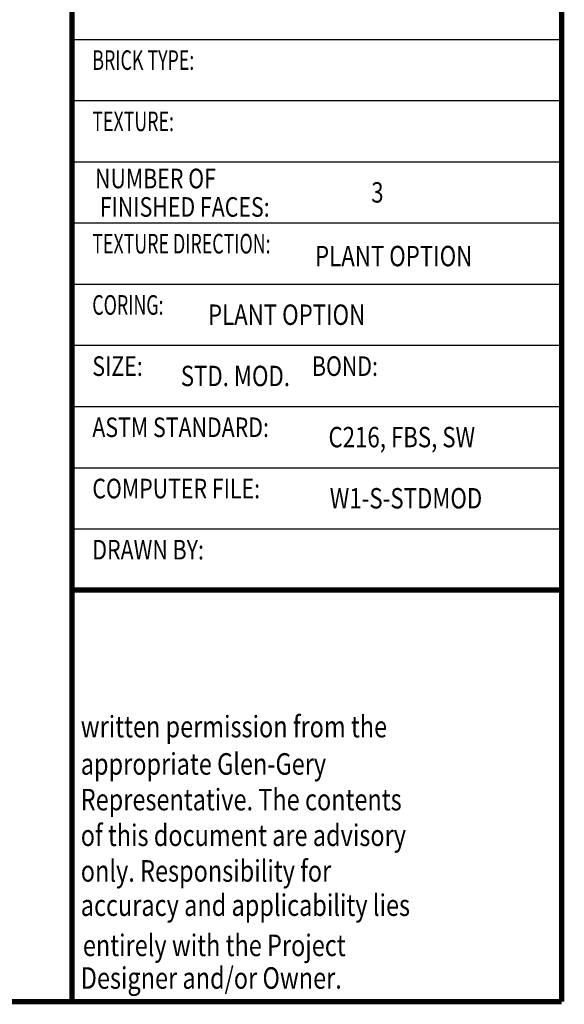
# Model space of a CAD drawing. Extents: x 0 to 31.2, y 0 to 23.4.
# Drawn here: x 24.7 to 31.2, y 0 to 11.7 of the extents above; entities that cross this region are included whole.
import ezdxf

# ---------------------------------------------------------------- set-up
doc = ezdxf.new("R2010")
doc.units = 0
doc.layers.add('TITLE', color=7, linetype='CONTINUOUS')
doc.layers.add('TITLE2', color=7, linetype='CONTINUOUS')
doc.styles.add('GG', font='txt', dxfattribs={"height": 0.007812})
doc.styles.add('GGATT', font='txt')
doc.styles.add('SIMPLEX', font='txt')

# ---------------------------------------------------------------- blocks, each defined once
blk = doc.blocks.new('TITLEBLOCK2018')
at = {"layer": 'TITLE'}
for p, q in [((-8.457, 12.557), (-2.618, 12.557)), ((-8.457, 11.828), (-2.618, 11.828)), ((-8.457, 11.099), (-2.618, 11.099)), ((-8.457, 10.369), (-2.618, 10.369)), ((-8.457, 9.64), (-2.618, 9.64)), ((-8.457, 8.911), (-2.618, 8.911)), ((-8.457, 8.181), (-2.618, 8.181)), ((-8.457, 7.452), (-2.618, 7.452)), ((-8.457, 6.723), (-2.618, 6.723))]:
    blk.add_line(p, q, dxfattribs=at)
at = {"layer": 'TITLE', "const_width": 0.0644}
for points in [[(-8.457, 24.428), (-8.457, 1.089)], [(-2.618, 1.089), (-2.618, 24.428)], [(-8.457, 5.993), (-2.618, 5.993)], [(-33.757, 1.089), (-2.618, 1.089)]]:
    blk.add_lwpolyline(points, dxfattribs=at)
at = {"layer": 'TITLE'}
for s, height, style, width, p in [('BRICK TYPE:', 0.23339, 'GG', 0.667109, (-8.214, 12.193)), ('TEXTURE:', 0.2334, 'GG', 0.667109, (-8.214, 11.463)), ('NUMBER OF', 0.2334, 'SIMPLEX', 0.800531, (-8.182, 10.782)), ('FINISHED FACES:', 0.23339, 'SIMPLEX', 0.800531, (-8.125, 10.443)), ('TEXTURE DIRECTION:', 0.23339, 'GG', 0.667109, (-8.214, 10.005)), ('CORING:', 0.2334, 'GG', 0.667109, (-8.214, 9.275)), ('SIZE:', 0.2334, 'SIMPLEX', 0.800531, (-8.214, 8.546)), ('BOND:', 0.2334, 'SIMPLEX', 0.800531, (-5.595, 8.546)), ('ASTM STANDARD:', 0.23339, 'SIMPLEX', 0.800531, (-8.214, 7.817)), ('COMPUTER FILE:', 0.23339, 'SIMPLEX', 0.800531, (-8.214, 7.087)), ('DRAWN BY:', 0.2334, 'SIMPLEX', 0.800531, (-8.214, 6.358)), ('written permission from the', 0.25673, 'SIMPLEX', 0.800531, (-8.352, 4.238)), ('appropriate Glen-Gery ', 0.25673, 'SIMPLEX', 0.800531, (-8.352, 3.793)), ('Representative. The contents ', 0.25673, 'SIMPLEX', 0.800531, (-8.352, 3.368)), ('of this document are advisory ', 0.25673, 'SIMPLEX', 0.800531, (-8.352, 2.943)), ('only. Responsibility for ', 0.25673, 'SIMPLEX', 0.800531, (-8.352, 2.518)), ('accuracy and applicability lies ', 0.25673, 'SIMPLEX', 0.800531, (-8.352, 2.11)), ('entirely with the Project ', 0.25673, 'SIMPLEX', 0.800531, (-8.327, 1.631)), ('Designer and/or Owner.', 0.25673, 'SIMPLEX', 0.800531, (-8.352, 1.242))]:
    blk.add_text(s, height=height, dxfattribs=dict(at, style=style, width=width)).set_placement(p)
at = {"layer": 'TITLE2', "style": 'GGATT', "width": 0.800531}
for tag, p, height in [('DWG1', (-8.053, 20.605), 0.365), ('DWG2', (-8.053, 19.997), 0.365), ('PROJ1', (-8.053, 18.783), 0.365), ('PROJ2', (-8.053, 18.175), 0.365), ('PAGE', (-7.24, 17.453), 0.243), ('DATE', (-4.647, 17.453), 0.243), ('CUST', (-6.459, 15.994), 0.243), ('REP', (-6.459, 15.265), 0.243), ('OFFICE', (-6.135, 14.535), 0.243), ('PLANT', (-6.835, 13.806), 0.243), ('BRICK', (-7.894, 12.676), 0.364), ('PROCESS', (-6.572, 12.071), 0.243), ('BURN', (-4.626, 12.071), 0.243), ('TEXT', (-6.835, 11.342), 0.243), ('FACE', (-4.889, 10.613), 0.243), ('TEXTURE', (-5.558, 9.853), 0.243), ('CORING', (-6.835, 9.154), 0.243), ('SIZE', (-7.159, 8.425), 0.243), ('BOND', (-4.564, 8.425), 0.243), ('ASTM', (-5.399, 7.695), 0.243), ('FILE', (-5.383, 6.966), 0.243)]:
    blk.add_attdef(tag, p, '', height=height, dxfattribs=at)

msp = doc.modelspace()

# ---------------------------------------------------------------- block references
at = {"layer": 'TITLE2'}
ref = msp.add_blockref('TITLEBLOCK2018', (33.757, -1.089), dxfattribs=at)
ref.add_attrib('FACE', '3', (28.869, 9.523), dxfattribs={"height": 0.243, "style": 'GGATT', "width": 0.800531})
ref.add_attrib('CORING', 'PLANT OPTION', (26.922, 8.065), dxfattribs={"height": 0.24311, "style": 'GGATT', "width": 0.800531})
ref.add_attrib('SIZE', 'STD. MOD.', (26.598, 7.335), dxfattribs={"height": 0.2431, "style": 'GGATT', "width": 0.800531})
ref.add_attrib('ASTM', 'C216, FBS, SW', (28.359, 6.606), dxfattribs={"height": 0.24311, "style": 'GGATT', "width": 0.800531})
ref.add_attrib('FILE', 'W1-S-STDMOD', (28.374, 5.877), dxfattribs={"height": 0.24311, "style": 'GGATT', "width": 0.800531})
ref.add_attrib('TEXTURE', 'PLANT OPTION', (28.199, 8.764), dxfattribs={"height": 0.24311, "style": 'GGATT', "width": 0.800531})

doc.saveas('drawing.dxf')
